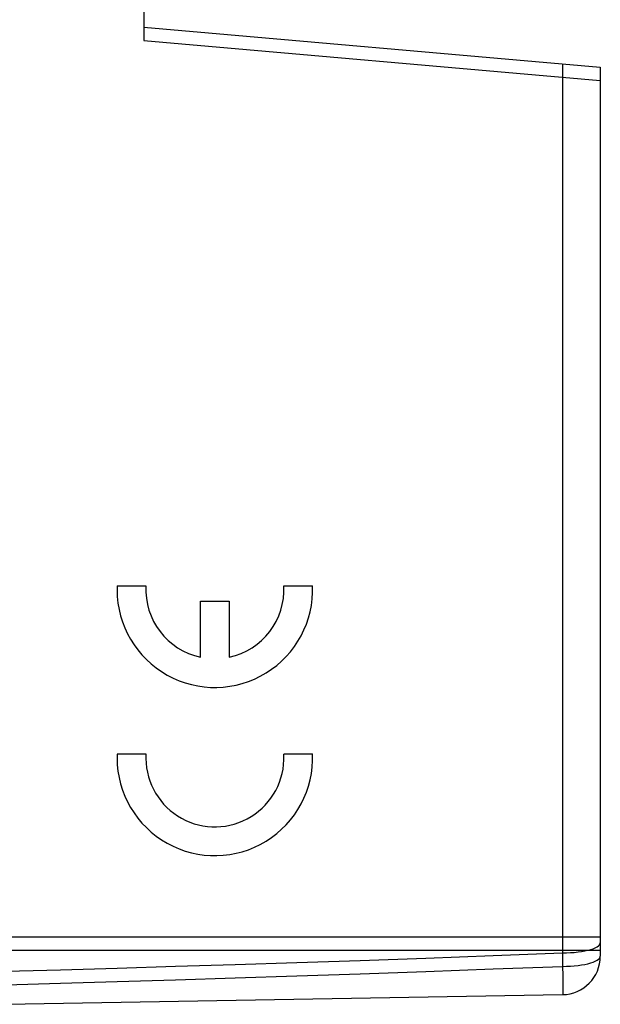
# Model space of a CAD drawing. Units: millimetres. Extents: x 88 to 198, y 82 to 156.
# Drawn here: x 109 to 125, y 87 to 113 of the extents above; entities that cross this region are included whole.
import ezdxf

# ---------------------------------------------------------------- set-up
doc = ezdxf.new("R2010")
doc.units = ezdxf.units.MM
doc.header["$LTSCALE"] = 16.335
doc.layers.get('0').update_dxf_attribs({"linetype": 'CONTINUOUS'})
doc.layers.add('CURVE', color=7, linetype='CONTINUOUS')
doc.layers.add('RACCORDO', color=7, linetype='CONTINUOUS')
doc.styles.get("Standard").update_dxf_attribs({"font": 'txt', "width": 0.8})
doc.dimstyles.new('DIMSTYLE_1', dxfattribs={"dimtxt": 3, "dimasz": 3, "dimexe": 0.18, "dimexo": 0.0625, "dimgap": 0.09, "dimtad": 1, "dimdsep": 46, "dimtxsty": 'STANDARD', "dimblk": '_FILLED', "dimblk1": '_FILLED', "dimblk2": '_FILLED', "dimcen": 0.09, "dimadec": 0, "dimazin": 0, "dimtfac": 1, "dimtofl": 0, "dimtmove": 0, "dimatfit": 3, "dimldrblk": '_FILLED', "dimfxl": 1, "dimtolj": 1, "dimarcsym": 0})

# ---------------------------------------------------------------- blocks, each defined once
blk = doc.blocks.new('_FILLED')
at = {"color": 0, "linetype": 'BYBLOCK'}
blk.add_solid([(0, 0), (-1, 0.3167), (-1, -0.3167)], dxfattribs=at)
blk = doc.blocks.new('*D3')
at = {"color": 7, "linetype": 'CONTINUOUS'}
for p, q in [((88.195, 107.347), (88.195, 153.741)), ((124.595, 125.118), (124.595, 153.741)), ((88.195, 152.241), (106.395, 152.241)), ((124.595, 152.241), (106.395, 152.241))]:
    blk.add_line(p, q, dxfattribs=at)
at = {"color": 7, "linetype": 'CONTINUOUS', "xscale": 3, "yscale": 3, "zscale": 3, "rotation": 180}
blk.add_blockref('_FILLED', (88.195, 152.241), dxfattribs=at)
at = {"color": 7, "linetype": 'CONTINUOUS', "xscale": 3, "yscale": 3, "zscale": 3}
blk.add_blockref('_FILLED', (124.595, 152.241), dxfattribs=at)
at = {"color": 7, "linetype": 'CONTINUOUS', "insert": (106.395, 155.991), "char_height": 3, "width": 8.57143, "attachment_point": 2, "line_spacing_factor": 0.9}
blk.add_mtext('36,4', dxfattribs=at)

msp = doc.modelspace()

# ---------------------------------------------------------------- linework, layer by layer
at = {"color": 7, "linetype": 'CONTINUOUS'}
for p, q in [((112.695, 116.447), (112.695, 112.097)), ((112.695, 112.447), (124.595, 111.406)), ((124.595, 111.406), (124.595, 88.574))]:
    msp.add_line(p, q, dxfattribs=at)
at = {"color": 253, "linetype": 'CONTINUOUS'}
for p, q in [((123.612, 111.491), (123.612, 88.311)), ((124.595, 88.725), (99.095, 88.725)), ((124.59, 88.545), (124.595, 88.574))]:
    msp.add_line(p, q, dxfattribs=at)
for points in [[(109.095, 87.832), (110.524, 87.872), (111.998, 87.915), (113.517, 87.962), (115.078, 88.01), (116.683, 88.061), (118.339, 88.117), (120.046, 88.178), (121.804, 88.243), (123.612, 88.311)], [(123.612, 88.311), (123.715, 88.314), (123.817, 88.319), (123.917, 88.325), (124.014, 88.335), (124.105, 88.348), (124.191, 88.363), (124.271, 88.38), (124.344, 88.4), (124.408, 88.421), (124.464, 88.444), (124.511, 88.469), (124.547, 88.494), (124.574, 88.519), (124.59, 88.545)]]:
    msp.add_lwpolyline(points, dxfattribs=at)
at = {"layer": 'CURVE', "color": 253, "linetype": 'CONTINUOUS'}
for p, q in [((111.999, 97.882), (112.75, 97.882)), ((116.344, 97.882), (117.095, 97.882)), ((114.172, 97.482), (114.922, 97.482)), ((114.172, 96.021), (114.172, 97.482)), ((114.922, 97.482), (114.922, 96.021)), ((111.999, 93.497), (112.75, 93.497)), ((116.344, 93.497), (117.095, 93.497))]:
    msp.add_line(p, q, dxfattribs=at)
for centre, major_axis, start_param, end_param in [((114.547, 97.782), (2.55, -0.016), -3.132216, 0.045459), ((114.547, 97.782), (-0.006, 2.55), 1.529321, 1.57169), ((114.547, 97.782), (-0.419, 1.75), 1.280009, 2.696519), ((114.547, 97.782), (-1.036, 1.472), -3.545285, -2.128776), ((114.547, 93.397), (2.503, -0.486), -2.946694, 0.230981), ((114.547, 93.397), (2.55, -0.001), 3.102954, 3.145323), ((114.547, 93.397), (0.017, 1.8), 1.524766, 4.69304), ((114.547, 93.397), (1.8, 0.003), -0.03082, 0.053668)]:
    msp.add_ellipse(centre, major_axis=major_axis, ratio=1, start_param=start_param, end_param=end_param, dxfattribs=at)
at = {"layer": 'RACCORDO', "color": 7, "linetype": 'CONTINUOUS'}
for p, q in [((112.695, 112.097), (124.595, 111.056)), ((124.595, 111.056), (124.595, 88.224)), ((109.095, 86.971), (123.612, 87.225))]:
    msp.add_line(p, q, dxfattribs=at)
at = {"layer": 'RACCORDO', "color": 253, "linetype": 'CONTINUOUS'}
for p, q in [((123.612, 111.141), (123.613, 87.878)), ((124.595, 88.375), (99.095, 88.375)), ((123.617, 87.455), (123.617, 87.403))]:
    msp.add_line(p, q, dxfattribs=at)
for points in [[(123.612, 87.961), (123.715, 87.964), (123.817, 87.969), (123.917, 87.975), (124.014, 87.985), (124.105, 87.998), (124.191, 88.013), (124.271, 88.03), (124.344, 88.05), (124.408, 88.071), (124.464, 88.094), (124.511, 88.119), (124.547, 88.144), (124.574, 88.169), (124.59, 88.195), (124.595, 88.224)], [(109.095, 87.482), (110.524, 87.522), (111.998, 87.565), (113.517, 87.612), (115.078, 87.66), (116.683, 87.711), (118.339, 87.767), (120.046, 87.828), (121.804, 87.893), (123.612, 87.961)], [(123.613, 87.878), (123.614, 87.798), (123.615, 87.72), (123.616, 87.647), (123.616, 87.578), (123.617, 87.455)], [(123.617, 87.403), (123.617, 87.316), (123.616, 87.283), (123.615, 87.258), (123.615, 87.24), (123.614, 87.228), (123.612, 87.225)]]:
    msp.add_lwpolyline(points, dxfattribs=at)
at = {"layer": 'RACCORDO', "color": 7, "linetype": 'CONTINUOUS'}
msp.add_arc((123.595, 88.224), 1, 271, 360, dxfattribs=at)

# ---------------------------------------------------------------- dimensions: what is measured, and where the dimension line sits
at = {"color": 7, "linetype": 'CONTINUOUS'}
dim = msp.add_linear_dim(base=(88.195, 152.241), p1=(124.595, 125.118), p2=(88.195, 107.347), angle=180, dimstyle='DIMSTYLE_1', dxfattribs=at)
dim.commit()
dim.dimension.update_dxf_attribs({"geometry": '*D3', "text_midpoint": (102.109, 154.491), "dimtype": 160})

doc.saveas('drawing.dxf')
